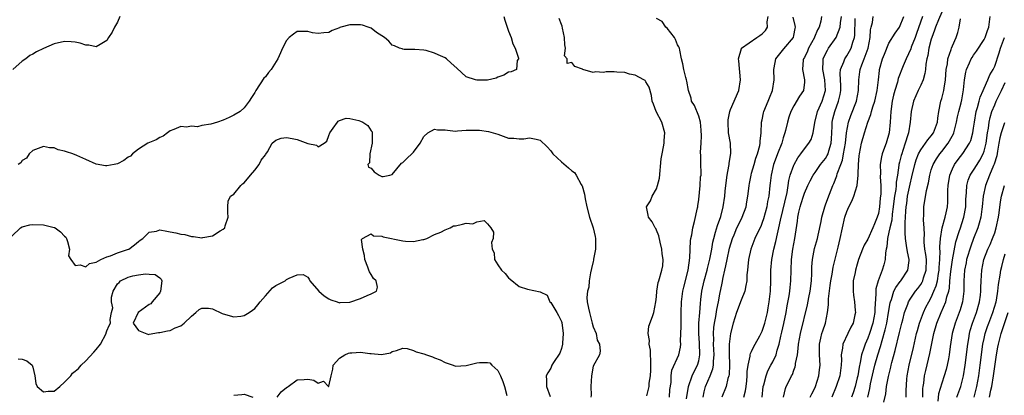
# Model space of a CAD drawing. Units: inches. Extents: x 2559000 to 2562000, y 1512000 to 1515000.
# Drawn here: x 2559335 to 2559521, y 1512141 to 1512212 of the extents above; entities that cross this region are included whole.
import ezdxf

# ---------------------------------------------------------------- set-up
doc = ezdxf.new("R2010")
doc.units = ezdxf.units.IN
doc.header["$MEASUREMENT"] = 0
doc.layers.add('LD25591512_2ft', color=93, linetype='Continuous')

msp = doc.modelspace()

# ---------------------------------------------------------------- linework, layer by layer
at = {"layer": 'LD25591512_2ft'}
for points, elevation in [([(2559353.44, 1512213), (2559353, 1512211.9), (2559352.44, 1512211), (2559351.97, 1512210.03), (2559351.29, 1512209), (2559351, 1512208.44), (2559349.71, 1512207.71), (2559349, 1512207.27), (2559347.56, 1512207.56), (2559347, 1512207.6), (2559345.97, 1512207.97), (2559345, 1512208.13), (2559344.22, 1512208.22), (2559343, 1512208.27), (2559341, 1512207.85), (2559339.03, 1512206.97), (2559337.7, 1512206.3), (2559337, 1512205.85), (2559336.4, 1512205.6), (2559335.66, 1512205), (2559335, 1512204.54), (2559333.22, 1512203)], 9080), ([(2559426.13, 1512213), (2559426.28, 1512212.28), (2559427, 1512210.22), (2559427.53, 1512209), (2559427.82, 1512207.82), (2559428.25, 1512207), (2559428.9, 1512205.1), (2559428.88, 1512205), (2559428.65, 1512204.65), (2559428.52, 1512203), (2559427.49, 1512202.51), (2559427, 1512202.48), (2559426.13, 1512201.87), (2559425, 1512201.51), (2559424.66, 1512201.34), (2559423, 1512200.98), (2559421, 1512200.95), (2559420.74, 1512201), (2559419, 1512201.56), (2559417.22, 1512203.22), (2559416.17, 1512204.17), (2559415.24, 1512205), (2559415, 1512205.15), (2559413.72, 1512205.72), (2559413, 1512206.08), (2559411.43, 1512206.57), (2559411, 1512206.65), (2559409.25, 1512206.75), (2559409, 1512206.73), (2559407.24, 1512206.76), (2559407, 1512206.79), (2559406.85, 1512206.85), (2559406.36, 1512207), (2559405.42, 1512207.42), (2559405, 1512207.56), (2559404.33, 1512208.33), (2559403.51, 1512209), (2559402, 1512210), (2559401, 1512210.78), (2559400.46, 1512211), (2559399.39, 1512211.39), (2559399, 1512211.41), (2559397, 1512211.43), (2559395.3, 1512211), (2559395.07, 1512210.93), (2559395, 1512210.88), (2559393.63, 1512210.37), (2559393, 1512209.97), (2559392.08, 1512209.92), (2559391, 1512209.77), (2559389.94, 1512209.94), (2559389, 1512210.16), (2559387.82, 1512210.18), (2559387, 1512210.13), (2559386.34, 1512209.66), (2559385.48, 1512209), (2559385, 1512208.47), (2559384.26, 1512207), (2559383.88, 1512206.12), (2559383.35, 1512205), (2559382.07, 1512203), (2559381.59, 1512202.41), (2559381, 1512201.61), (2559380.7, 1512201.3), (2559379.18, 1512199), (2559379, 1512198.61), (2559378.35, 1512197.65), (2559377.95, 1512197), (2559377, 1512195.69), (2559376.21, 1512195), (2559375, 1512194.3), (2559374.13, 1512193.87), (2559373, 1512193.4), (2559371.92, 1512193), (2559370.65, 1512192.65), (2559369, 1512192.4), (2559368.14, 1512192.14), (2559367, 1512192.26), (2559366.05, 1512192.05), (2559365, 1512192.17), (2559363.64, 1512191.64), (2559363, 1512191.34), (2559362.5, 1512191), (2559361.64, 1512190.36), (2559361, 1512190.08), (2559360.35, 1512189.65), (2559358.75, 1512189), (2559357, 1512187.92), (2559355.82, 1512187), (2559355.44, 1512186.56), (2559355, 1512186.36), (2559354.24, 1512185.76), (2559353, 1512185.14), (2559352.4, 1512185), (2559351, 1512184.74), (2559350.76, 1512184.76), (2559349, 1512185.08), (2559347, 1512185.93), (2559345.32, 1512186.68), (2559344.53, 1512187), (2559343.38, 1512187.38), (2559343, 1512187.52), (2559341.79, 1512187.79), (2559341, 1512188.14), (2559340.17, 1512188.17), (2559339, 1512188.4), (2559338, 1512188), (2559337, 1512187.62), (2559336.32, 1512187), (2559335.79, 1512186.21), (2559335, 1512185.72), (2559334.69, 1512185.31), (2559334.19, 1512185)], 9082), ([(2559460.67, 1512140.66), (2559461.08, 1512143), (2559461.77, 1512145), (2559462.16, 1512145.84), (2559462.77, 1512147), (2559463, 1512147.85), (2559463.23, 1512149), (2559463.16, 1512151.16), (2559463.01, 1512153), (2559463.04, 1512154.96), (2559463.2, 1512157), (2559463.31, 1512158.69), (2559463.42, 1512159.42), (2559463.61, 1512161), (2559464.05, 1512163), (2559464.59, 1512165), (2559464.66, 1512165.34), (2559465.11, 1512167.11), (2559465.45, 1512169), (2559465.67, 1512170.33), (2559465.84, 1512171), (2559466.19, 1512172.19), (2559466.52, 1512173.48), (2559467.15, 1512175.15), (2559467.65, 1512177), (2559467.91, 1512179), (2559467.98, 1512179.98), (2559468.11, 1512181), (2559468.38, 1512183), (2559468.7, 1512184.7), (2559468.73, 1512185), (2559468.74, 1512185.26), (2559469.05, 1512187.05), (2559468.98, 1512189), (2559468.64, 1512191), (2559468.54, 1512193), (2559468.56, 1512193.44), (2559468.86, 1512195), (2559469, 1512195.39), (2559470.56, 1512199), (2559470.89, 1512201), (2559470.58, 1512204.58), (2559470.52, 1512205), (2559471.07, 1512206.93), (2559471.12, 1512207), (2559473.97, 1512209), (2559474.59, 1512209.41), (2559475, 1512209.73), (2559475.65, 1512210.35), (2559476.01, 1512211), (2559475.96, 1512211.96), (2559476.16, 1512213)], 9078), ([(2559463.82, 1512141), (2559464.03, 1512141.97), (2559464.3, 1512143), (2559465.15, 1512145), (2559465.67, 1512146.33), (2559465.77, 1512147), (2559465.78, 1512147.78), (2559465.91, 1512149), (2559465.82, 1512151), (2559465.85, 1512151.85), (2559465.79, 1512153), (2559465.87, 1512154.13), (2559465.99, 1512155), (2559466.23, 1512156.23), (2559466.43, 1512157.57), (2559466.72, 1512159), (2559467, 1512160.46), (2559467.46, 1512162.54), (2559467.63, 1512163.63), (2559467.94, 1512165), (2559468.15, 1512165.85), (2559468.35, 1512167), (2559468.83, 1512169.17), (2559469.39, 1512171), (2559469.69, 1512171.69), (2559470.23, 1512173), (2559471, 1512174.58), (2559471.22, 1512175), (2559471.95, 1512177), (2559472.09, 1512177.91), (2559472.3, 1512179), (2559472.47, 1512180.47), (2559472.52, 1512181), (2559472.58, 1512181.42), (2559472.89, 1512183), (2559473, 1512183.34), (2559473.46, 1512185), (2559473.8, 1512186.2), (2559474.11, 1512187), (2559474.56, 1512188.56), (2559474.63, 1512189), (2559474.62, 1512189.38), (2559474.83, 1512191), (2559474.89, 1512193), (2559475, 1512193.45), (2559475.25, 1512194.75), (2559475.32, 1512195), (2559476.15, 1512197), (2559476.38, 1512197.62), (2559476.97, 1512199), (2559477.27, 1512201), (2559477.2, 1512203), (2559477.27, 1512203.27), (2559477.56, 1512205), (2559479.11, 1512206.89), (2559480.91, 1512209), (2559481, 1512209.38), (2559481.24, 1512210.76), (2559481.3, 1512211), (2559481.27, 1512211.27), (2559480.87, 1512212.87)], 9076), ([(2559486.22, 1512213), (2559486.12, 1512212.12), (2559485.81, 1512211), (2559485.5, 1512210.5), (2559484.92, 1512209.08), (2559484.9, 1512209), (2559483.8, 1512207), (2559483.57, 1512206.43), (2559483, 1512205.27), (2559482.84, 1512205), (2559482.79, 1512204.79), (2559482.61, 1512203), (2559483.03, 1512201), (2559483, 1512200.6), (2559482.82, 1512199), (2559482.09, 1512197.91), (2559481, 1512196.08), (2559480.45, 1512195), (2559480.07, 1512193.93), (2559479.77, 1512193), (2559479.42, 1512191.42), (2559479.3, 1512191), (2559479.22, 1512190.78), (2559479, 1512190.06), (2559478.72, 1512189), (2559477.93, 1512187), (2559477.65, 1512186.35), (2559477.14, 1512185), (2559476.68, 1512183), (2559476.54, 1512181.46), (2559476.48, 1512181), (2559476.27, 1512179), (2559476.03, 1512177.97), (2559475.88, 1512177), (2559475.26, 1512174.74), (2559475, 1512173.99), (2559474.72, 1512173.28), (2559474.17, 1512172.17), (2559473.64, 1512171), (2559472.88, 1512169), (2559472.41, 1512167), (2559472.29, 1512165.71), (2559472.2, 1512165), (2559472.12, 1512164.12), (2559472.08, 1512163), (2559471.93, 1512162.07), (2559471.69, 1512161), (2559471, 1512159.35), (2559470.14, 1512157), (2559469.51, 1512155), (2559469, 1512153.02), (2559468.78, 1512151), (2559468.74, 1512149.26), (2559468.79, 1512147), (2559468.74, 1512145.26), (2559468.69, 1512145), (2559468.53, 1512144.53), (2559468.17, 1512143), (2559467.38, 1512141)], 9074), ([(2559471.53, 1512141), (2559471.83, 1512142.17), (2559471.95, 1512143), (2559472.09, 1512144.09), (2559472.18, 1512145), (2559472.19, 1512145.81), (2559472.35, 1512147), (2559472.74, 1512148.74), (2559472.75, 1512149), (2559472.79, 1512149.21), (2559473, 1512149.62), (2559473.42, 1512150.58), (2559473.68, 1512151), (2559474.56, 1512152.56), (2559475, 1512153.44), (2559475.51, 1512155), (2559475.98, 1512157), (2559476.15, 1512157.85), (2559476.34, 1512159), (2559476.5, 1512160.5), (2559476.57, 1512161), (2559476.64, 1512163), (2559476.66, 1512165), (2559476.81, 1512167), (2559477.2, 1512169), (2559477.58, 1512170.42), (2559477.89, 1512171.89), (2559478.17, 1512173), (2559478.46, 1512174.46), (2559479.72, 1512179.72), (2559479.93, 1512181), (2559480.05, 1512181.95), (2559480.33, 1512183), (2559481, 1512184.84), (2559481.07, 1512185), (2559481.77, 1512186.23), (2559482.34, 1512187), (2559483, 1512187.95), (2559483.85, 1512189), (2559484.25, 1512189.75), (2559484.68, 1512191), (2559484.94, 1512192.94), (2559485.45, 1512195), (2559486.35, 1512197), (2559486.98, 1512199), (2559486.85, 1512201), (2559486.45, 1512203), (2559486.57, 1512204.57), (2559486.57, 1512205), (2559487, 1512205.94), (2559487.35, 1512206.65), (2559487.58, 1512207), (2559488.98, 1512209.02), (2559489.73, 1512211), (2559489.81, 1512211.81), (2559490.02, 1512213)], 9072), ([(2559479.04, 1512141), (2559479.4, 1512142.6), (2559479.57, 1512143), (2559480.09, 1512144.09), (2559480.55, 1512145), (2559480.72, 1512145.28), (2559481, 1512146.1), (2559481.27, 1512146.73), (2559481.32, 1512147), (2559481.33, 1512147.33), (2559481.66, 1512149), (2559481.82, 1512150.18), (2559481.88, 1512151), (2559482.24, 1512153), (2559483.55, 1512158.44), (2559483.83, 1512159.83), (2559484.08, 1512161), (2559484.32, 1512163), (2559484.37, 1512164.37), (2559484.37, 1512165), (2559484.39, 1512165.61), (2559484.5, 1512167), (2559484.93, 1512169.07), (2559485.46, 1512171), (2559485.61, 1512171.61), (2559486.18, 1512174.18), (2559486.32, 1512175), (2559486.86, 1512177), (2559487, 1512177.37), (2559487.41, 1512178.59), (2559488.39, 1512181), (2559488.59, 1512181.41), (2559489.14, 1512182.86), (2559489.22, 1512183.22), (2559489.87, 1512185), (2559490.18, 1512185.81), (2559490.42, 1512187), (2559490.75, 1512189), (2559490.95, 1512191), (2559491.34, 1512193), (2559491.75, 1512194.25), (2559492.85, 1512197), (2559493.26, 1512199), (2559493.28, 1512201), (2559493.5, 1512202.5), (2559493.54, 1512203), (2559493.83, 1512203.83), (2559494.31, 1512205), (2559495.06, 1512207), (2559495.44, 1512209), (2559495.5, 1512210.5), (2559495.62, 1512211), (2559495.87, 1512211.87), (2559496.02, 1512213)], 9068), ([(2559484.07, 1512141), (2559484.37, 1512141.63), (2559485, 1512142.78), (2559485.1, 1512143), (2559485.75, 1512145), (2559485.87, 1512146.13), (2559486, 1512147), (2559485.86, 1512149), (2559485.85, 1512151), (2559486.12, 1512152.12), (2559486.32, 1512153), (2559486.48, 1512153.52), (2559486.97, 1512155), (2559487.37, 1512157), (2559487.55, 1512158.45), (2559487.57, 1512159.57), (2559487.9, 1512162.1), (2559488.01, 1512163), (2559488.23, 1512164.23), (2559488.41, 1512165.59), (2559489.36, 1512169.36), (2559489.75, 1512171), (2559490.66, 1512175), (2559491, 1512176.11), (2559491.38, 1512177), (2559491.96, 1512178.04), (2559492.34, 1512179), (2559492.98, 1512181.02), (2559493.16, 1512183), (2559493.15, 1512183.15), (2559493.2, 1512185), (2559493.38, 1512186.62), (2559493.41, 1512187), (2559493.81, 1512189), (2559494.35, 1512191), (2559494.97, 1512193), (2559495.56, 1512194.44), (2559495.66, 1512195), (2559495.92, 1512195.92), (2559496.31, 1512197), (2559496.79, 1512199), (2559497.01, 1512201), (2559497.19, 1512202.81), (2559497.23, 1512203), (2559497.8, 1512205), (2559498.14, 1512205.86), (2559499, 1512207.93), (2559500.14, 1512209.86), (2559501, 1512210.96), (2559501.84, 1512213)], 9066), ([(2559505.33, 1512213), (2559504.23, 1512209.77), (2559503.95, 1512209), (2559503.22, 1512207.22), (2559503.11, 1512206.89), (2559502.22, 1512205), (2559501.69, 1512203.69), (2559500.75, 1512201.25), (2559500.6, 1512200.6), (2559500.09, 1512199), (2559499.87, 1512198.13), (2559499.6, 1512197), (2559499.32, 1512195), (2559499.22, 1512193), (2559499.03, 1512191), (2559498.45, 1512189), (2559498.18, 1512188.19), (2559497.73, 1512187), (2559497.56, 1512186.44), (2559497.33, 1512185), (2559497.38, 1512183.38), (2559497.35, 1512182.65), (2559497.47, 1512181), (2559497.44, 1512179.44), (2559497.35, 1512178.65), (2559497.21, 1512177), (2559497, 1512175.75), (2559496.79, 1512175), (2559496.23, 1512173.77), (2559495.97, 1512173), (2559495, 1512170.85), (2559494.3, 1512169.7), (2559494.01, 1512169), (2559493.26, 1512167), (2559493, 1512166.15), (2559492.67, 1512165), (2559492.57, 1512164.57), (2559492.25, 1512163), (2559492.24, 1512161.76), (2559492.19, 1512161), (2559492.26, 1512160.26), (2559492.48, 1512159), (2559492.61, 1512157.39), (2559492.64, 1512157), (2559492.56, 1512156.56), (2559492.19, 1512155), (2559491.77, 1512154.23), (2559491.21, 1512153), (2559490.26, 1512151), (2559490.21, 1512150.21), (2559489.98, 1512149), (2559490.01, 1512148.01), (2559489.97, 1512147), (2559489.68, 1512145), (2559489.02, 1512143), (2559488.16, 1512141)], 9064), ([(2559509, 1512213.82), (2559508.35, 1512212.35), (2559507.78, 1512211), (2559507.61, 1512210.39), (2559507.08, 1512209), (2559507, 1512208.73), (2559506.56, 1512207), (2559506.36, 1512205.64), (2559506.16, 1512205), (2559505.97, 1512203.97), (2559505.9, 1512203), (2559505.8, 1512202.2), (2559505.45, 1512201), (2559505, 1512199.98), (2559504.52, 1512199), (2559503.63, 1512197), (2559503.2, 1512195), (2559503, 1512193), (2559502.69, 1512191), (2559502.59, 1512190.59), (2559502.09, 1512189), (2559501.64, 1512187.64), (2559501.4, 1512187), (2559501.31, 1512186.69), (2559501, 1512185.44), (2559500.88, 1512185), (2559500.87, 1512184.87), (2559500.58, 1512183), (2559500.34, 1512181.66), (2559500.33, 1512181), (2559500.27, 1512180.27), (2559500.05, 1512179), (2559499.93, 1512178.07), (2559499.81, 1512177), (2559499.61, 1512175.61), (2559499.51, 1512174.49), (2559499.16, 1512173), (2559499, 1512172.21), (2559498.72, 1512171), (2559498.59, 1512169.41), (2559498.45, 1512169), (2559498.31, 1512168.31), (2559498.28, 1512167), (2559498.01, 1512165.99), (2559497.71, 1512165), (2559496.93, 1512163), (2559496.51, 1512161.49), (2559496.48, 1512161), (2559496.52, 1512160.52), (2559496.29, 1512157.71), (2559496.3, 1512157), (2559495.94, 1512155), (2559495.31, 1512153), (2559495, 1512152.13), (2559494.49, 1512151), (2559494.27, 1512150.27), (2559493.8, 1512149), (2559493.56, 1512147.56), (2559493.33, 1512146.67), (2559493.08, 1512145), (2559493, 1512144.62), (2559492.6, 1512143), (2559492.22, 1512141.78), (2559491.93, 1512141)], 9062), ([(2559498, 1512140), (2559498.38, 1512141.62), (2559498.56, 1512143), (2559498.88, 1512144.88), (2559499.34, 1512146.66), (2559499.4, 1512147), (2559499.54, 1512147.54), (2559500.19, 1512149.81), (2559501, 1512153.22), (2559501.44, 1512155), (2559501.61, 1512155.61), (2559501.95, 1512157), (2559502.54, 1512158.54), (2559502.69, 1512159), (2559503, 1512159.52), (2559503.99, 1512161), (2559504.44, 1512161.56), (2559505, 1512162.3), (2559505.27, 1512162.73), (2559505.39, 1512163), (2559505.54, 1512163.54), (2559506.03, 1512165), (2559506.07, 1512167), (2559505.97, 1512167.97), (2559505.8, 1512169), (2559505.68, 1512170.32), (2559505.66, 1512171), (2559505.7, 1512171.7), (2559505.64, 1512173), (2559505.53, 1512174.47), (2559505.61, 1512175.61), (2559505.59, 1512177), (2559506.09, 1512180.09), (2559506.45, 1512181.55), (2559506.71, 1512183), (2559507, 1512183.96), (2559507.35, 1512185), (2559507.96, 1512186.04), (2559508.62, 1512187), (2559509, 1512187.44), (2559510.22, 1512189), (2559511.19, 1512190.81), (2559511.27, 1512191), (2559511.77, 1512193), (2559511.97, 1512194.03), (2559512.2, 1512195), (2559512.64, 1512196.64), (2559512.78, 1512197.22), (2559513.13, 1512199.13), (2559513.31, 1512201), (2559513.54, 1512202.46), (2559513.68, 1512203), (2559514.25, 1512204.25), (2559514.57, 1512205), (2559514.72, 1512205.27), (2559515, 1512205.68), (2559515.56, 1512206.44), (2559517, 1512208.63), (2559517.2, 1512209), (2559517.65, 1512210.35), (2559517.91, 1512211), (2559518.13, 1512213)], 9058), ([(2559453.2, 1512141.2), (2559453.6, 1512143), (2559453.62, 1512143.62), (2559453.85, 1512145), (2559453.92, 1512146.08), (2559453.94, 1512147.94), (2559453.84, 1512149), (2559453.85, 1512149.85), (2559453.59, 1512151), (2559453.67, 1512151.67), (2559453.43, 1512153), (2559453.58, 1512154.42), (2559454.23, 1512156.23), (2559454.49, 1512157), (2559454.91, 1512159), (2559455, 1512159.96), (2559455.07, 1512161), (2559455.32, 1512162.68), (2559455.43, 1512163), (2559456.02, 1512165), (2559456.19, 1512165.81), (2559456.24, 1512167), (2559456.07, 1512168.07), (2559456.03, 1512169), (2559455.71, 1512170.29), (2559455.47, 1512171.47), (2559455, 1512172.57), (2559454.86, 1512172.86), (2559454.75, 1512173), (2559454.17, 1512174.17), (2559453.47, 1512175), (2559453.41, 1512175.41), (2559453.13, 1512177), (2559453.88, 1512178.12), (2559454.18, 1512179), (2559455, 1512180.41), (2559455.21, 1512181), (2559455.57, 1512182.43), (2559455.91, 1512186.09), (2559456.07, 1512187), (2559456.35, 1512188.35), (2559456.44, 1512189), (2559456.46, 1512189.54), (2559456.59, 1512191), (2559456.04, 1512193), (2559454.95, 1512195), (2559454.44, 1512196.44), (2559454.18, 1512197), (2559454.08, 1512198.08), (2559453.61, 1512199.61), (2559453, 1512200.65), (2559452.86, 1512200.86), (2559452.63, 1512201), (2559451, 1512201.89), (2559449.89, 1512202.11), (2559449, 1512202.4), (2559447.52, 1512202.48), (2559447, 1512202.53), (2559445.5, 1512202.5), (2559445, 1512202.41), (2559443.46, 1512202.54), (2559443, 1512202.41), (2559441.07, 1512203), (2559441, 1512203.04), (2559439.53, 1512203.53), (2559439, 1512204.29), (2559438.08, 1512204.08), (2559438.08, 1512205), (2559437.58, 1512205.58), (2559437.78, 1512207), (2559437.63, 1512207.63), (2559437.59, 1512209), (2559437.21, 1512210.79), (2559437.16, 1512211.16), (2559437, 1512211.46), (2559436.59, 1512212.59)], 9082), ([(2559457.44, 1512141), (2559457.55, 1512142.45), (2559457.75, 1512143.75), (2559457.78, 1512145), (2559457.91, 1512146.09), (2559459.23, 1512149), (2559459.56, 1512150.44), (2559459.6, 1512151), (2559459.56, 1512151.56), (2559459.64, 1512153), (2559459.67, 1512154.33), (2559459.65, 1512155), (2559459.66, 1512157), (2559459.72, 1512159), (2559459.99, 1512161), (2559460.19, 1512161.81), (2559461.02, 1512165.02), (2559461.34, 1512167.34), (2559461.45, 1512170.55), (2559461.52, 1512171), (2559461.67, 1512171.67), (2559461.85, 1512173), (2559462.21, 1512174.21), (2559462.79, 1512176.79), (2559462.83, 1512177), (2559462.83, 1512177.17), (2559463, 1512178.4), (2559463.29, 1512181), (2559463.36, 1512182.64), (2559463.44, 1512183), (2559463.46, 1512183.46), (2559463.37, 1512185), (2559463.38, 1512186.62), (2559463.32, 1512187.32), (2559463.47, 1512189), (2559463.55, 1512190.45), (2559463.47, 1512191.47), (2559463.32, 1512193), (2559463, 1512194.14), (2559462.19, 1512196.19), (2559461.66, 1512197), (2559461.57, 1512197.57), (2559461.06, 1512199), (2559460.77, 1512200.77), (2559460.71, 1512201), (2559460.55, 1512201.45), (2559460.18, 1512203), (2559460.02, 1512204.02), (2559459.71, 1512205), (2559459.39, 1512206.61), (2559459.33, 1512207), (2559459.24, 1512207.24), (2559459, 1512207.61), (2559458.63, 1512208.63), (2559458.44, 1512209), (2559457, 1512210.78), (2559456.79, 1512211), (2559456.05, 1512212.05), (2559455, 1512212.59)], 9080), ([(2559475, 1512141), (2559475.21, 1512143), (2559475.3, 1512143.3), (2559475.75, 1512145), (2559476.07, 1512145.93), (2559476.67, 1512147), (2559477, 1512147.65), (2559477.64, 1512149), (2559477.84, 1512149.84), (2559478.22, 1512151), (2559478.53, 1512152.53), (2559478.74, 1512153.26), (2559479.11, 1512154.89), (2559479.55, 1512157), (2559479.76, 1512158.24), (2559480.14, 1512160.14), (2559480.26, 1512161), (2559480.31, 1512161.69), (2559480.45, 1512163), (2559480.47, 1512165), (2559480.54, 1512167), (2559480.82, 1512169), (2559481.19, 1512171), (2559481.7, 1512174.3), (2559481.78, 1512175), (2559481.96, 1512175.96), (2559482.21, 1512177), (2559482.41, 1512177.59), (2559482.8, 1512179), (2559483, 1512179.6), (2559483.62, 1512181), (2559484.07, 1512181.93), (2559484.66, 1512183), (2559485, 1512183.5), (2559486.07, 1512185), (2559487, 1512186.14), (2559487.32, 1512186.68), (2559487.46, 1512187), (2559487.61, 1512187.61), (2559488.06, 1512189), (2559488.12, 1512189.88), (2559488.16, 1512191), (2559488.24, 1512192.24), (2559488.26, 1512193), (2559488.39, 1512193.61), (2559488.74, 1512195), (2559489.47, 1512197), (2559489.76, 1512198.24), (2559489.89, 1512199), (2559489.88, 1512199.88), (2559489.77, 1512202.23), (2559489.85, 1512203), (2559490.45, 1512204.45), (2559490.62, 1512205), (2559491, 1512205.57), (2559491.54, 1512206.46), (2559491.83, 1512207), (2559492.13, 1512208.13), (2559492.45, 1512209), (2559492.54, 1512209.46), (2559492.61, 1512212.61)], 9070), ([(2559494.97, 1512141), (2559495.36, 1512142.64), (2559495.52, 1512143.52), (2559496.05, 1512145.95), (2559496.31, 1512147), (2559496.91, 1512149), (2559497.42, 1512150.58), (2559497.72, 1512151.72), (2559498.3, 1512153.7), (2559498.6, 1512155), (2559498.93, 1512157), (2559499.21, 1512158.79), (2559499.27, 1512159), (2559499.45, 1512159.45), (2559499.94, 1512161), (2559500.27, 1512161.73), (2559501.12, 1512162.88), (2559501.24, 1512163), (2559502.58, 1512165), (2559502.8, 1512166.8), (2559502.84, 1512167), (2559502.49, 1512168.49), (2559502.34, 1512169.66), (2559502.11, 1512171), (2559502.04, 1512172.04), (2559502.09, 1512173), (2559502.05, 1512174.05), (2559502.15, 1512175), (2559502.17, 1512176.17), (2559502.26, 1512177), (2559502.36, 1512177.64), (2559502.53, 1512179), (2559503, 1512181.27), (2559503.35, 1512182.65), (2559503.88, 1512185), (2559504.14, 1512185.86), (2559504.59, 1512187), (2559505, 1512187.8), (2559505.88, 1512189), (2559506.33, 1512189.67), (2559507, 1512190.39), (2559507.45, 1512191), (2559508.16, 1512193), (2559508.23, 1512193.77), (2559508.42, 1512195), (2559508.84, 1512197), (2559509, 1512197.5), (2559509.4, 1512199), (2559509.45, 1512199.45), (2559509.71, 1512201), (2559509.84, 1512203), (2559510.05, 1512204.05), (2559510.14, 1512205), (2559510.77, 1512206.77), (2559510.83, 1512207), (2559511, 1512207.45), (2559511.69, 1512209), (2559512.01, 1512209.99), (2559512.29, 1512211), (2559512.54, 1512212.54)], 9060), ([(2559502.25, 1512141), (2559502.24, 1512142.24), (2559502.36, 1512144.36), (2559502.42, 1512145), (2559502.79, 1512147), (2559503.64, 1512150.36), (2559504.23, 1512153), (2559504.39, 1512153.61), (2559504.77, 1512155), (2559505.52, 1512157), (2559505.99, 1512158.01), (2559506.52, 1512159), (2559507, 1512159.85), (2559507.51, 1512161), (2559507.95, 1512162.05), (2559508.16, 1512163), (2559508.39, 1512164.39), (2559508.51, 1512165), (2559508.52, 1512165.48), (2559508.64, 1512167), (2559508.66, 1512168.66), (2559508.62, 1512169), (2559508.61, 1512169.39), (2559508.72, 1512171), (2559509.08, 1512173), (2559509.64, 1512175), (2559509.84, 1512175.84), (2559510.07, 1512177), (2559510.14, 1512177.86), (2559510.15, 1512179), (2559510.14, 1512180.14), (2559510.19, 1512181), (2559510.51, 1512183), (2559511, 1512184.18), (2559511.39, 1512185), (2559512.07, 1512185.93), (2559513, 1512187.1), (2559514.24, 1512189), (2559514.47, 1512189.53), (2559514.86, 1512191), (2559515, 1512191.85), (2559515.15, 1512193), (2559515.52, 1512195), (2559515.76, 1512195.77), (2559516.09, 1512197), (2559516.26, 1512197.74), (2559516.83, 1512199), (2559517, 1512199.42), (2559517.7, 1512201), (2559518.07, 1512201.93), (2559518.71, 1512203), (2559519, 1512203.6), (2559519.86, 1512206.14), (2559520.13, 1512207), (2559520.83, 1512209)], 9056), ([(2559505.39, 1512141), (2559505.42, 1512142.58), (2559505.48, 1512143), (2559505.59, 1512143.59), (2559505.75, 1512145), (2559505.97, 1512146.03), (2559506.76, 1512149.24), (2559507.49, 1512153), (2559508.06, 1512155), (2559508.89, 1512157), (2559509.77, 1512159), (2559509.97, 1512159.97), (2559510.3, 1512161), (2559510.43, 1512161.57), (2559510.54, 1512163), (2559510.72, 1512164.72), (2559511.04, 1512166.96), (2559511.66, 1512170.34), (2559512.3, 1512172.3), (2559512.51, 1512173), (2559513.13, 1512174.87), (2559513.17, 1512175), (2559513.51, 1512177), (2559513.55, 1512178.45), (2559513.59, 1512179), (2559513.68, 1512179.68), (2559513.72, 1512181), (2559513.97, 1512182.03), (2559514.38, 1512183), (2559515, 1512183.92), (2559515.66, 1512185), (2559516.19, 1512185.81), (2559516.81, 1512187), (2559517, 1512187.51), (2559517.38, 1512189), (2559517.67, 1512191), (2559517.84, 1512191.84), (2559517.97, 1512193), (2559518.13, 1512193.87), (2559518.48, 1512195), (2559519, 1512196.31), (2559519.3, 1512197), (2559519.87, 1512198.13), (2559520.26, 1512199), (2559521, 1512200.52)], 9054), ([(2559333, 1512171.42), (2559334.63, 1512173), (2559335, 1512173.18), (2559336.43, 1512173.57), (2559337, 1512173.64), (2559339, 1512173.57), (2559341, 1512173.1), (2559341.08, 1512173.08), (2559341.2, 1512173), (2559342.23, 1512172.23), (2559343, 1512171.46), (2559343.22, 1512171.22), (2559343.34, 1512171), (2559343.55, 1512170.45), (2559343.92, 1512169), (2559343.74, 1512167.74), (2559344.16, 1512167), (2559345, 1512165.86), (2559345.97, 1512166.03), (2559347, 1512165.63), (2559347.74, 1512166.26), (2559349, 1512166.52), (2559349.88, 1512167), (2559351, 1512167.5), (2559351.71, 1512167.71), (2559353, 1512168.25), (2559354.88, 1512168.88), (2559355.18, 1512169), (2559356.21, 1512169.79), (2559357, 1512170.43), (2559357.33, 1512170.67), (2559357.82, 1512171), (2559359, 1512172.21), (2559360.41, 1512172.41), (2559361, 1512172.61), (2559362.35, 1512172.35), (2559363, 1512172.28), (2559364.08, 1512172.08), (2559365, 1512171.81), (2559365.74, 1512171.74), (2559367, 1512171.36), (2559367.37, 1512171.37), (2559369, 1512171.11), (2559369.16, 1512171.16), (2559371, 1512171.52), (2559372.42, 1512172.42), (2559373, 1512172.76), (2559373.29, 1512173), (2559373.36, 1512173.36), (2559373.97, 1512175), (2559373.9, 1512175.9), (2559373.89, 1512177), (2559373.95, 1512178.05), (2559374.39, 1512179), (2559375, 1512179.41), (2559376.35, 1512181), (2559376.69, 1512181.31), (2559377, 1512181.5), (2559378.2, 1512183), (2559379, 1512183.91), (2559379.8, 1512185), (2559380.21, 1512185.79), (2559381, 1512186.8), (2559381.07, 1512186.93), (2559381.37, 1512187.37), (2559382.3, 1512189), (2559383, 1512189.58), (2559384, 1512190), (2559385, 1512190.09), (2559386.09, 1512189.91), (2559387, 1512189.74), (2559389, 1512188.97), (2559390.67, 1512188.67), (2559391, 1512188.33), (2559392.1, 1512189), (2559392.61, 1512189.38), (2559393, 1512190.46), (2559393.18, 1512191), (2559393.85, 1512191.85), (2559394.66, 1512193), (2559394.79, 1512193.21), (2559395, 1512193.32), (2559396.25, 1512193.75), (2559397, 1512193.71), (2559398.69, 1512193.31), (2559399, 1512193.21), (2559399.43, 1512193), (2559400.4, 1512192.4), (2559401, 1512191.38), (2559401.19, 1512191.19), (2559401.22, 1512191), (2559401.21, 1512190.79), (2559401.23, 1512189), (2559400.74, 1512187), (2559400.68, 1512185.32), (2559400.39, 1512185), (2559400.48, 1512184.48), (2559401, 1512184.27), (2559401.61, 1512183.61), (2559402.54, 1512183), (2559403, 1512182.72), (2559403.28, 1512182.72), (2559404.52, 1512183), (2559405, 1512183.09), (2559406.77, 1512185.23), (2559407, 1512185.36), (2559407.8, 1512186.2), (2559408.71, 1512187), (2559409, 1512187.32), (2559410.3, 1512189), (2559411, 1512190.27), (2559411.71, 1512191), (2559413, 1512191.66), (2559413.58, 1512191.58), (2559415, 1512191.53), (2559415.46, 1512191.46), (2559417, 1512191.33), (2559417.34, 1512191.34), (2559419, 1512191.46), (2559421, 1512191.52), (2559421.49, 1512191.49), (2559423.24, 1512191.24), (2559425, 1512190.71), (2559427, 1512189.98), (2559428.02, 1512189.98), (2559429, 1512189.83), (2559429.87, 1512189.87), (2559431, 1512190.04), (2559432.24, 1512189.76), (2559433, 1512189.62), (2559434.33, 1512188.33), (2559435, 1512187.56), (2559435.41, 1512187), (2559437, 1512185.47), (2559438.36, 1512184.36), (2559439, 1512183.82), (2559439.46, 1512183.46), (2559439.8, 1512183), (2559440.76, 1512181.24), (2559440.9, 1512181), (2559440.93, 1512180.93), (2559441.36, 1512179.36), (2559441.5, 1512178.5), (2559441.8, 1512177), (2559442.35, 1512175), (2559443.03, 1512173), (2559443.4, 1512171.4), (2559443.46, 1512171), (2559443.46, 1512169), (2559443.1, 1512167.1), (2559443.08, 1512166.92), (2559443, 1512166.62), (2559442.71, 1512165.29), (2559442.52, 1512164.52), (2559442.28, 1512163), (2559442.23, 1512161.77), (2559441.98, 1512161), (2559441.85, 1512159.85), (2559441.91, 1512159), (2559442.16, 1512157.84), (2559442.31, 1512157), (2559442.85, 1512155), (2559443, 1512154.27), (2559443.56, 1512153), (2559443.78, 1512151.78), (2559444.2, 1512151), (2559444.33, 1512149.67), (2559444.19, 1512149), (2559443, 1512146.83), (2559442.72, 1512145), (2559442.56, 1512143), (2559442.64, 1512141.36), (2559442.6, 1512141)], 9084), ([(2559520.86, 1512192.86), (2559520.2, 1512191), (2559519.96, 1512190.04), (2559519.8, 1512189), (2559519.52, 1512187.52), (2559519.39, 1512186.61), (2559518.93, 1512185.08), (2559518.79, 1512184.79), (2559518.05, 1512183), (2559517.25, 1512181), (2559516.81, 1512179), (2559516.62, 1512177), (2559516.55, 1512176.55), (2559516.37, 1512175), (2559516.09, 1512173.91), (2559515.82, 1512173), (2559515, 1512170.97), (2559514.46, 1512169.54), (2559513.69, 1512167), (2559513.59, 1512166.41), (2559513.3, 1512165), (2559513.16, 1512163), (2559513.16, 1512161), (2559512.94, 1512159), (2559512.49, 1512157.51), (2559511.51, 1512155), (2559510.97, 1512153), (2559510.58, 1512150.58), (2559510.39, 1512149), (2559510.23, 1512148.23), (2559510.02, 1512147), (2559509.81, 1512146.19), (2559509.46, 1512145), (2559509, 1512143.63), (2559508.4, 1512141.6), (2559508.23, 1512140.23)], 9052), ([(2559511.85, 1512141), (2559512.6, 1512143), (2559513, 1512144.53), (2559513.1, 1512145), (2559513.42, 1512147), (2559513.9, 1512151), (2559514.1, 1512152.1), (2559514.23, 1512153), (2559514.39, 1512153.61), (2559514.81, 1512155), (2559515.56, 1512157), (2559516.13, 1512159), (2559516.29, 1512160.29), (2559516.37, 1512161), (2559516.37, 1512161.63), (2559516.43, 1512163), (2559516.57, 1512165), (2559516.97, 1512167), (2559517.71, 1512169), (2559518.12, 1512169.88), (2559518.58, 1512171), (2559519, 1512172.08), (2559519.31, 1512173), (2559519.73, 1512175), (2559519.87, 1512175.87), (2559520.09, 1512177.91), (2559520.32, 1512179), (2559520.87, 1512181)], 9050), ([(2559334.24, 1512148.24), (2559335, 1512148.17), (2559335.87, 1512147.87), (2559336.87, 1512147), (2559337, 1512146.67), (2559337.35, 1512145), (2559337.54, 1512143.54), (2559337.78, 1512143), (2559339, 1512141.95), (2559339.9, 1512142.1), (2559341, 1512142.09), (2559342.11, 1512143), (2559343, 1512143.83), (2559344.17, 1512145), (2559344.52, 1512145.48), (2559345, 1512145.92), (2559345.61, 1512146.39), (2559346.16, 1512147), (2559347, 1512147.83), (2559348.54, 1512149.46), (2559349, 1512149.99), (2559349.8, 1512151), (2559350.86, 1512153), (2559350.88, 1512153.12), (2559351, 1512153.5), (2559351.46, 1512154.54), (2559351.71, 1512155), (2559351.64, 1512155.64), (2559351.9, 1512157), (2559352.15, 1512157.85), (2559351.88, 1512159), (2559351.9, 1512159.9), (2559352.2, 1512161), (2559353, 1512162.42), (2559353.31, 1512162.69), (2559353.56, 1512163), (2559355, 1512163.69), (2559355.93, 1512163.93), (2559357, 1512164.09), (2559358.32, 1512164.32), (2559359, 1512164.22), (2559360.16, 1512164.16), (2559361, 1512163.54), (2559361.29, 1512163.29), (2559361.43, 1512163), (2559361.17, 1512161), (2559361, 1512160.72), (2559359.54, 1512159), (2559359.34, 1512158.66), (2559359, 1512158.49), (2559356.94, 1512157), (2559355.98, 1512155), (2559357, 1512153.58), (2559358.85, 1512152.85), (2559359, 1512152.87), (2559360.78, 1512153.22), (2559361, 1512153.19), (2559362.47, 1512153.53), (2559363, 1512153.59), (2559363.94, 1512154.06), (2559365, 1512154.47), (2559365.28, 1512154.72), (2559365.65, 1512155), (2559367, 1512156.31), (2559367.85, 1512157), (2559368.45, 1512157.55), (2559369, 1512157.8), (2559370.22, 1512157.78), (2559371, 1512157.68), (2559372.8, 1512156.8), (2559374.33, 1512156.33), (2559375, 1512156.15), (2559376.32, 1512156.32), (2559377, 1512156.45), (2559377.93, 1512157), (2559378.54, 1512157.46), (2559379, 1512157.75), (2559379.58, 1512158.42), (2559380.03, 1512159), (2559381, 1512160.16), (2559382.33, 1512161.67), (2559383, 1512162.13), (2559384.72, 1512163), (2559385, 1512163.23), (2559385.5, 1512163.5), (2559387, 1512164.13), (2559388.15, 1512164.15), (2559389, 1512163.66), (2559389.31, 1512163.31), (2559389.38, 1512163), (2559391.12, 1512161), (2559392.12, 1512160.12), (2559393, 1512159.55), (2559393.39, 1512159.39), (2559394.58, 1512159), (2559395, 1512158.83), (2559395.14, 1512158.86), (2559397, 1512158.97), (2559399, 1512159.62), (2559400.23, 1512160.23), (2559401, 1512160.53), (2559402, 1512161), (2559402.19, 1512161.81), (2559401.95, 1512163), (2559401.44, 1512163.44), (2559401, 1512164.17), (2559400.67, 1512164.67), (2559400.6, 1512165), (2559400.41, 1512165.59), (2559399.81, 1512167), (2559399.76, 1512167.76), (2559399.42, 1512169), (2559399.17, 1512170.83), (2559399.35, 1512171), (2559401, 1512171.9), (2559401.47, 1512171.47), (2559403, 1512171.41), (2559403.3, 1512171.3), (2559407, 1512170.58), (2559407.54, 1512170.46), (2559409, 1512170.43), (2559410.78, 1512170.78), (2559411, 1512170.8), (2559411.14, 1512170.86), (2559411.57, 1512171), (2559413, 1512171.73), (2559414.18, 1512172.18), (2559415, 1512172.64), (2559415.95, 1512173), (2559416.6, 1512173.4), (2559417, 1512173.4), (2559418.32, 1512173.68), (2559419, 1512173.87), (2559420.26, 1512173.74), (2559421, 1512174.17), (2559422.39, 1512174.39), (2559423, 1512173.78), (2559423.64, 1512173), (2559424.17, 1512172.17), (2559424.09, 1512171), (2559423.78, 1512170.22), (2559423.94, 1512169), (2559424.27, 1512168.27), (2559424.38, 1512167), (2559425, 1512165.99), (2559425.7, 1512165), (2559426.35, 1512164.35), (2559427, 1512163.53), (2559427.32, 1512163.32), (2559429, 1512161.92), (2559430.59, 1512161.41), (2559433, 1512160.93), (2559434.29, 1512160.29), (2559434.82, 1512159), (2559435, 1512158.87), (2559436.13, 1512157), (2559436.45, 1512156.45), (2559437, 1512155.28), (2559437.08, 1512155.08), (2559437.34, 1512153), (2559437.19, 1512151.19), (2559437.19, 1512151), (2559437, 1512150.2), (2559436.7, 1512149.3), (2559435.51, 1512147.51), (2559435.22, 1512147), (2559435.16, 1512146.84), (2559435, 1512146.48), (2559434.43, 1512145.57), (2559434.12, 1512145), (2559434.21, 1512144.21), (2559434.22, 1512143), (2559434.91, 1512141.09)], 9086), ([(2559515.09, 1512141), (2559515.5, 1512142.5), (2559515.62, 1512143), (2559515.97, 1512145), (2559516.26, 1512147), (2559516.78, 1512151), (2559517, 1512152.07), (2559517.2, 1512153), (2559517.66, 1512154.34), (2559517.9, 1512155), (2559518.67, 1512157), (2559519.26, 1512159), (2559519.33, 1512159.33), (2559519.62, 1512161), (2559519.74, 1512162.26), (2559520.05, 1512164.05), (2559520.18, 1512165), (2559520.33, 1512165.67), (2559520.66, 1512167), (2559521, 1512168.07)], 9048), ([(2559518.01, 1512141), (2559518.27, 1512142.27), (2559518.44, 1512143), (2559518.77, 1512145), (2559519.37, 1512149), (2559519.6, 1512150.4), (2559519.72, 1512151), (2559520.23, 1512153), (2559520.44, 1512153.56), (2559521.57, 1512157)], 9046), ([(2559383.25, 1512141), (2559384, 1512142), (2559385, 1512142.78), (2559385.11, 1512142.88), (2559385.29, 1512143), (2559387, 1512144.26), (2559388.31, 1512144.31), (2559389, 1512144.36), (2559390.17, 1512144.17), (2559391, 1512143.61), (2559392, 1512144), (2559392.94, 1512143), (2559393, 1512142.97), (2559393.02, 1512142.98), (2559393.02, 1512143.02), (2559393.44, 1512145), (2559393.74, 1512146.26), (2559393.81, 1512147), (2559395, 1512148.36), (2559396, 1512149), (2559396.72, 1512149.28), (2559397, 1512149.33), (2559397.37, 1512149.37), (2559399, 1512149.47), (2559400.77, 1512149.23), (2559401, 1512149.26), (2559402.98, 1512149.02), (2559404.66, 1512149.34), (2559405, 1512149.63), (2559405.83, 1512149.83), (2559407, 1512150.21), (2559407.82, 1512150.18), (2559409, 1512149.8), (2559409.54, 1512149.54), (2559411, 1512149.19), (2559411.47, 1512149), (2559412.6, 1512148.6), (2559413, 1512148.43), (2559414.05, 1512148.05), (2559415, 1512147.51), (2559415.41, 1512147.41), (2559416.53, 1512147), (2559417, 1512146.81), (2559419, 1512146.93), (2559419.21, 1512147), (2559421, 1512147.45), (2559421.52, 1512147.52), (2559423, 1512147.55), (2559423.44, 1512147.44), (2559423.85, 1512147), (2559425, 1512146), (2559425.5, 1512145), (2559425.94, 1512143.94), (2559426.26, 1512143), (2559426.7, 1512141.3)], 9088), ([(2559375, 1512141.32), (2559376.52, 1512141.48), (2559377, 1512141.52), (2559378.63, 1512141)], 9088)]:
    msp.add_lwpolyline(points, dxfattribs=dict(at, elevation=elevation))

doc.saveas('drawing.dxf')
